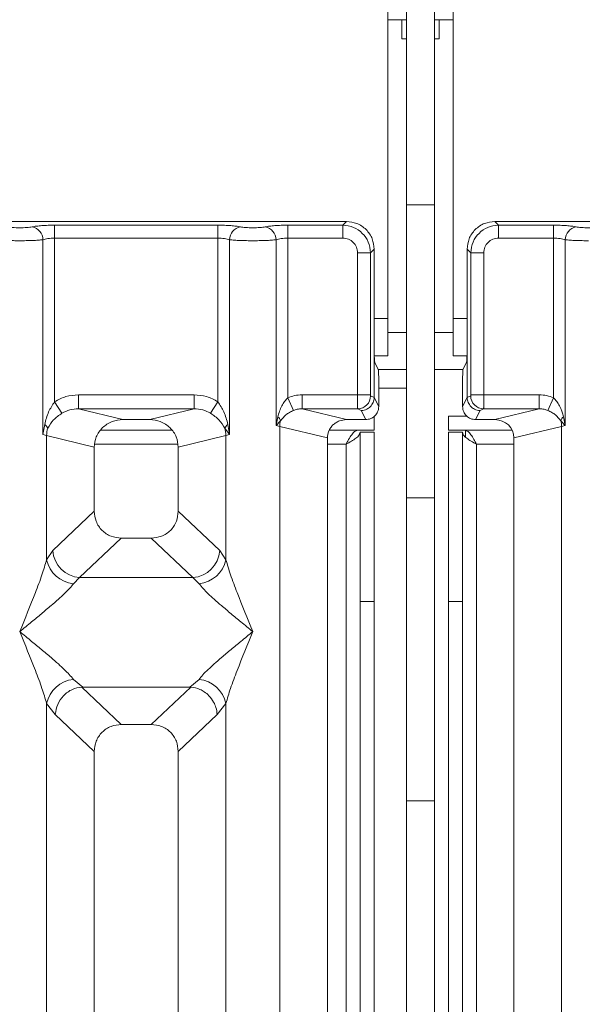
# Model space of a CAD drawing. Units: millimetres. Extents: x 5 to 415, y 5 to 292.
# Drawn here: x 83 to 89, y 144 to 155 of the extents above; entities that cross this region are included whole.
import ezdxf

# ---------------------------------------------------------------- set-up
doc = ezdxf.new("R2010")
doc.units = ezdxf.units.MM

msp = doc.modelspace()

# ---------------------------------------------------------------- linework, layer by layer
at = {"color": 7, "linetype": 'Continuous', "lineweight": 15}
for p, q in [((87.3187, 152.9918), (87.3187, 159.3237)), ((87.6187, 152.9918), (87.6187, 159.3237)), ((87.1187, 151.7737), (87.1187, 158.0237)), ((87.8187, 158.0237), (87.8187, 151.7737)), ((87.1187, 154.9787), (87.3187, 154.9787)), ((87.2687, 154.9787), (87.2687, 154.7737)), ((87.6187, 154.9787), (87.8187, 154.9787)), ((87.6687, 154.7737), (87.6687, 154.9787)), ((87.2687, 154.7737), (87.3187, 154.7737)), ((87.6187, 154.7737), (87.6687, 154.7737)), ((87.3187, 152.9918), (87.6187, 152.9918)), ((87.3187, 149.8486), (87.3187, 152.9918)), ((87.6187, 152.9918), (87.6187, 149.8486)), ((86.6732, 152.8132), (77.1649, 152.8132)), ((83.5432, 152.7739), (85.2949, 152.7739)), ((83.5432, 152.7739), (83.5432, 152.6353)), ((85.2949, 152.7739), (85.2949, 152.6353)), ((86.0432, 152.7739), (86.6339, 152.7739)), ((86.0432, 152.7739), (86.0432, 152.6353)), ((86.6339, 152.7739), (86.6732, 152.8132)), ((86.6339, 152.6353), (86.6339, 152.7739)), ((97.7732, 152.8132), (88.2649, 152.8132)), ((88.2649, 152.8132), (88.3042, 152.7739)), ((88.3042, 152.7739), (88.8949, 152.7739)), ((88.3042, 152.6353), (88.3042, 152.7739)), ((88.8949, 152.7739), (88.8949, 152.6353)), ((83.4185, 150.5288), (83.4185, 152.6172)), ((83.5432, 152.6353), (83.5432, 150.8791)), ((83.5432, 152.6353), (85.2949, 152.6353)), ((85.2949, 150.8791), (85.2949, 152.6353)), ((85.4196, 152.6172), (85.4196, 150.5288)), ((85.9185, 150.6252), (85.9185, 152.6172)), ((86.0432, 152.6353), (86.0432, 150.9202)), ((86.0432, 152.6353), (86.6339, 152.6353)), ((88.8949, 152.6353), (88.3042, 152.6353)), ((88.8949, 150.9202), (88.8949, 152.6353)), ((89.0196, 152.6172), (89.0196, 150.6252)), ((86.7923, 152.4769), (86.931, 152.4769)), ((86.7923, 150.9531), (86.7923, 152.4769)), ((86.931, 152.4769), (86.9703, 152.5161)), ((86.931, 152.4769), (86.931, 150.9531)), ((86.9703, 151.5), (86.9703, 152.5161)), ((87.9678, 152.5161), (87.9678, 151.5)), ((88.0071, 152.4769), (87.9678, 152.5161)), ((88.1457, 152.4769), (88.0071, 152.4769)), ((88.0071, 150.9531), (88.0071, 152.4769)), ((88.1457, 152.4769), (88.1457, 150.9531)), ((87.1187, 151.7737), (87.1187, 151.3737)), ((87.8187, 151.3737), (87.8187, 151.7737)), ((86.9703, 151.5), (86.9703, 150.9253)), ((87.9678, 150.9253), (87.9678, 151.5)), ((86.9719, 151.3737), (87.1187, 151.3737)), ((86.9768, 151.3005), (87.0151, 151.2237)), ((87.8187, 151.3737), (87.9661, 151.3737)), ((87.9613, 151.3005), (87.923, 151.2237)), ((87.3187, 151.2237), (87.0151, 151.2237)), ((87.923, 151.2237), (87.6187, 151.2237)), ((87.0192, 150.8274), (87.0192, 151.099)), ((87.9189, 150.8274), (87.9189, 151.099)), ((83.5432, 150.8791), (83.6223, 150.7556)), ((83.7986, 150.9531), (85.0395, 150.9531)), ((83.7986, 150.9531), (83.7986, 150.8035)), ((85.0395, 150.8035), (85.0395, 150.9531)), ((85.2157, 150.7556), (85.2949, 150.8791)), ((86.1042, 150.7858), (86.0432, 150.9202)), ((86.1966, 150.9531), (86.7923, 150.9531)), ((86.1966, 150.9531), (86.1966, 150.8035)), ((86.7923, 150.9531), (86.931, 150.9531)), ((86.9323, 150.9431), (86.9703, 150.9242)), ((86.9703, 150.9242), (86.9703, 150.9253)), ((86.9703, 150.9253), (87.0192, 150.8274)), ((87.9189, 150.8274), (87.9678, 150.9253)), ((88.0058, 150.9431), (87.9678, 150.9242)), ((87.9678, 150.9242), (87.9678, 150.9253)), ((88.0071, 150.9531), (88.1457, 150.9531)), ((88.1457, 150.9531), (88.7415, 150.9531)), ((88.7415, 150.9531), (88.7415, 150.8035)), ((88.8949, 150.9202), (88.8339, 150.7858)), ((83.7986, 150.8035), (84.2751, 150.6874)), ((83.7986, 150.8035), (85.0395, 150.8035)), ((84.5629, 150.6874), (85.0395, 150.8035)), ((86.1966, 150.8035), (86.6731, 150.6874)), ((86.1966, 150.8035), (86.7937, 150.8035)), ((86.7937, 150.8035), (86.8306, 150.7851)), ((86.8306, 150.7851), (86.8794, 150.6874)), ((88.1075, 150.7851), (88.0587, 150.6874)), ((88.1444, 150.8035), (88.1075, 150.7851)), ((88.7415, 150.8035), (88.1444, 150.8035)), ((88.265, 150.6874), (88.7415, 150.8035)), ((84.5629, 150.6874), (84.2751, 150.6874)), ((85.9366, 150.7179), (85.9185, 150.6252)), ((85.9185, 150.6252), (85.9669, 150.674)), ((86.8794, 150.6874), (86.6731, 150.6874)), ((86.9687, 150.7237), (86.9687, 150.5737)), ((87.7687, 150.7237), (87.7687, 150.5737)), ((87.7687, 150.7237), (87.9667, 150.7237)), ((88.265, 150.6874), (88.0587, 150.6874)), ((88.9711, 150.674), (89.0196, 150.6252)), ((89.0196, 150.6252), (89.0015, 150.7179)), ((83.437, 150.6358), (83.4185, 150.5288)), ((84.803, 150.5737), (84.0351, 150.5737)), ((85.3689, 150.5962), (85.4196, 150.5288)), ((85.4196, 150.5288), (85.4011, 150.6358)), ((85.9574, 150.6154), (85.9185, 150.6252)), ((85.9574, 125.0473), (85.9574, 150.6154)), ((85.9574, 150.6154), (86.469, 150.4907)), ((86.4887, 150.5737), (86.9687, 150.5737)), ((86.8187, 150.5537), (86.9687, 150.5537)), ((86.8187, 148.7351), (86.8187, 150.5537)), ((86.9687, 150.5537), (86.9687, 148.7351)), ((87.7687, 150.5737), (88.4502, 150.5737)), ((87.7687, 150.5537), (87.9187, 150.5537)), ((87.7687, 148.7351), (87.7687, 150.5537)), ((87.9187, 150.5537), (87.9187, 148.7351)), ((88.469, 150.4907), (88.9807, 150.6154)), ((89.0196, 150.6252), (88.9807, 150.6154)), ((88.9807, 150.6154), (88.9807, 125.0473)), ((83.4574, 150.5171), (83.4185, 150.5288)), ((83.4574, 149.1835), (83.4574, 150.5171)), ((83.4574, 150.5171), (83.969, 150.3924)), ((84.869, 150.3924), (85.3807, 150.5171)), ((85.4196, 150.5288), (85.3807, 150.5171)), ((85.3807, 150.5171), (85.3807, 149.1835)), ((86.469, 150.4907), (86.469, 125.0473)), ((88.469, 125.0473), (88.469, 150.4907)), ((83.969, 150.3924), (83.969, 149.7044)), ((84.869, 149.7044), (84.869, 150.3924)), ((87.6187, 149.8486), (87.3187, 149.8486)), ((87.3187, 146.5988), (87.3187, 149.8486)), ((87.6187, 146.5988), (87.6187, 149.8486)), ((83.969, 149.7044), (83.5232, 149.2817)), ((85.3149, 149.2817), (84.869, 149.7044)), ((84.2585, 149.416), (83.8115, 148.9922)), ((84.2585, 149.416), (84.5795, 149.416)), ((85.0265, 148.9922), (84.5795, 149.416)), ((83.5232, 149.2817), (83.4574, 149.1835)), ((85.3807, 149.1835), (85.3149, 149.2817)), ((83.8115, 148.9922), (83.7458, 148.9267)), ((83.8115, 148.9922), (85.0265, 148.9922)), ((85.0923, 148.9267), (85.0265, 148.9922)), ((86.9687, 148.7351), (86.8187, 148.7351)), ((86.8187, 148.7351), (86.8187, 110.3237)), ((86.9687, 148.7351), (86.9687, 110.3237)), ((87.9187, 148.7351), (87.7687, 148.7351)), ((87.7687, 110.3237), (87.7687, 148.7351)), ((87.9187, 110.3237), (87.9187, 148.7351)), ((83.7458, 147.8997), (83.8453, 147.8185)), ((83.8453, 147.8185), (83.8345, 147.8181)), ((83.8345, 147.8181), (84.2585, 147.416)), ((83.8453, 147.8185), (84.9928, 147.8185)), ((84.5795, 147.416), (85.0036, 147.8181)), ((84.9928, 147.8185), (85.0923, 147.8997)), ((85.0036, 147.8181), (84.9928, 147.8185)), ((83.4574, 132.1294), (83.4574, 147.643)), ((83.4574, 147.643), (83.5507, 147.5243)), ((85.2874, 147.5243), (85.3807, 147.643)), ((85.3807, 147.643), (85.3807, 132.1294)), ((83.5507, 147.5243), (83.969, 147.1276)), ((84.869, 147.1276), (85.2874, 147.5243)), ((84.5795, 147.416), (84.2585, 147.416)), ((83.969, 147.1276), (83.969, 125.0473)), ((84.869, 125.0473), (84.869, 147.1276)), ((87.3187, 146.5988), (87.6187, 146.5988)), ((87.3187, 143.4556), (87.3187, 146.5988)), ((87.6187, 146.5988), (87.6187, 143.4556))]:
    msp.add_line(p, q, dxfattribs=at)
at = {"color": 8, "linetype": 'Continuous', "lineweight": 15}
for p, q in [((86.9703, 151.7737), (87.1187, 151.7737)), ((87.8187, 151.7737), (87.9678, 151.7737)), ((87.3187, 151.6237), (87.1187, 151.6237)), ((87.8187, 151.6237), (87.6187, 151.6237)), ((87.0192, 151.0237), (87.3187, 151.0237)), ((87.9487, 150.5019), (87.9487, 150.5737)), ((83.9752, 150.4237), (84.8629, 150.4237)), ((86.469, 150.4237), (86.6687, 150.4237)), ((86.6687, 150.4237), (86.6687, 110.3237)), ((88.0687, 150.4237), (88.469, 150.4237)), ((88.0687, 110.3237), (88.0687, 150.4237))]:
    msp.add_line(p, q, dxfattribs=at)
at = {"color": 7, "linetype": 'Continuous', "lineweight": 15}
for centre, radius, start, end in [((83.2763, 152.616), 0.1422, 0.46967, 79.56739), ((85.5617, 152.616), 0.1422, 100.43261, 179.53033), ((85.7763, 152.616), 0.1422, 0.46967, 79.56739), ((89.1617, 152.616), 0.1422, 100.43261, 179.53033), ((86.7915, 150.9442), 0.1408, 270.8599, 359.56069), ((88.1465, 150.9442), 0.1408, 180.43931, 269.1401), ((85.8714, 150.6404), 0.1013, 19.37703, 49.95818), ((86.1656, 150.6115), 0.2083, 162.54533, 178.92697), ((89.0667, 150.6404), 0.1013, 130.04182, 160.62297), ((88.7724, 150.6115), 0.2083, 1.07303, 17.45467), ((83.3772, 150.5544), 0.101, 24.44345, 53.68614), ((83.7697, 150.5112), 0.3123, 164.21082, 178.92812), ((85.4608, 150.5544), 0.101, 126.31386, 155.55655), ((85.0684, 150.5112), 0.3123, 1.07187, 15.78918), ((83.8381, 149.307), 0.316, 184.60477, 265.17409), ((85, 149.307), 0.316, 274.82591, 355.39523), ((83.7796, 149.255), 0.33, 192.52091, 264.11601), ((85.0585, 149.255), 0.33, 275.88399, 347.47909), ((83.7796, 147.5714), 0.33, 95.88401, 167.47909), ((85.0585, 147.5714), 0.33, 12.52093, 84.11601)]:
    msp.add_arc(centre, radius, start, end, dxfattribs=at)
msp.add_ellipse((88.261, 150.4869), major_axis=(0.2026, 0.0494), ratio=0.9590345, start_param=6.0536329, end_param=7.6051852, dxfattribs=at)
for points, knots in [([(83.3021, 152.7558), (83.3166, 152.7585), (83.3458, 152.7638), (83.4052, 152.7694), (83.4719, 152.7732), (83.5195, 152.7737), (83.5432, 152.7739)], [0, 0, 0, 0, 0.2507633, 0.5009338, 0.7506078, 1, 1, 1, 1]), ([(85.2949, 152.7739), (85.3182, 152.7737), (85.3658, 152.7733), (85.4329, 152.7695), (85.4926, 152.7637), (85.5217, 152.7584), (85.536, 152.7558)], [0, 0, 0, 0, 0.24559713, 0.49906633, 0.75304702, 1, 1, 1, 1]), ([(85.8021, 152.7558), (85.8166, 152.7585), (85.8458, 152.7638), (85.9052, 152.7694), (85.9719, 152.7732), (86.0195, 152.7737), (86.0432, 152.7739)], [0, 0, 0, 0, 0.2507633, 0.5009338, 0.7506078, 1, 1, 1, 1]), ([(86.6339, 152.7739), (86.6737, 152.769), (86.7513, 152.7593), (86.8478, 152.6908), (86.9163, 152.5943), (86.926, 152.5167), (86.931, 152.4769)], [0, 0, 0, 0, 0.2567659, 0.5, 0.7432285, 1, 1, 1, 1]), ([(86.9703, 152.5161), (86.9663, 152.5537), (86.9602, 152.6115), (86.9233, 152.6809), (86.8851, 152.728), (86.8379, 152.7663), (86.7686, 152.8032), (86.7107, 152.8093), (86.6732, 152.8132)], [0, 0, 0, 0, 0.2403446, 0.3701667, 0.5000001, 0.6296107, 0.7596554, 1, 1, 1, 1]), ([(88.2649, 152.8132), (88.2273, 152.8093), (88.1695, 152.8032), (88.1002, 152.7663), (88.053, 152.7281), (88.0147, 152.6809), (87.9778, 152.6115), (87.9718, 152.5537), (87.9678, 152.5161)], [0, 0, 0, 0, 0.2403446, 0.3701667, 0.5000001, 0.6296107, 0.7596554, 1, 1, 1, 1]), ([(88.3042, 152.7739), (88.2643, 152.769), (88.1868, 152.7593), (88.0903, 152.6908), (88.0218, 152.5943), (88.0121, 152.5167), (88.0071, 152.4769)], [0, 0, 0, 0, 0.2567715, 0.5, 0.7432341, 1, 1, 1, 1]), ([(89.136, 152.7558), (89.1214, 152.7585), (89.0923, 152.7638), (89.0328, 152.7694), (88.9661, 152.7732), (88.9186, 152.7737), (88.8949, 152.7739)], [0, 0, 0, 0, 0.2507633, 0.5009338, 0.7506078, 1, 1, 1, 1]), ([(83.036, 152.7558), (83.044, 152.7544), (83.06, 152.7515), (83.0929, 152.7483), (83.1297, 152.7463), (83.169, 152.7456), (83.2084, 152.7463), (83.2451, 152.7483), (83.278, 152.7515), (83.294, 152.7544), (83.3021, 152.7558)], [0, 0, 0, 0, 0.1254253, 0.2504608, 0.3752116, 0.4999972, 0.6246049, 0.7495336, 0.8744824, 1, 1, 1, 1]), ([(85.536, 152.7558), (85.544, 152.7544), (85.56, 152.7515), (85.5929, 152.7483), (85.6297, 152.7463), (85.669, 152.7456), (85.7084, 152.7463), (85.7451, 152.7483), (85.778, 152.7515), (85.794, 152.7544), (85.8021, 152.7558)], [0, 0, 0, 0, 0.1254643, 0.2504556, 0.3751243, 0.4999946, 0.6245206, 0.7495336, 0.8743578, 1, 1, 1, 1]), ([(89.4021, 152.7558), (89.394, 152.7544), (89.378, 152.7515), (89.3451, 152.7483), (89.3084, 152.7463), (89.269, 152.7456), (89.2297, 152.7463), (89.1929, 152.7483), (89.16, 152.7515), (89.144, 152.7544), (89.136, 152.7558)], [0, 0, 0, 0, 0.1255176, 0.2504664, 0.3753951, 0.5000028, 0.6247884, 0.7495392, 0.8745747, 1, 1, 1, 1]), ([(82.9196, 152.6172), (82.9358, 152.6157), (82.9675, 152.6127), (83.0313, 152.6096), (83.0992, 152.6076), (83.1461, 152.6073), (83.169, 152.6072)], [0, 0, 0, 0, 0.2668069, 0.5223755, 0.7667541, 1, 1, 1, 1]), ([(83.169, 152.6072), (83.192, 152.6073), (83.2389, 152.6076), (83.3068, 152.6096), (83.3706, 152.6127), (83.4023, 152.6157), (83.4185, 152.6172)], [0, 0, 0, 0, 0.2332459, 0.4776245, 0.7331931, 1, 1, 1, 1]), ([(83.4185, 152.6172), (83.4263, 152.6199), (83.4413, 152.6252), (83.4723, 152.6309), (83.5064, 152.6346), (83.531, 152.6351), (83.5432, 152.6353)], [0, 0, 0, 0, 0.2621116, 0.5034383, 0.7547636, 1, 1, 1, 1]), ([(85.2949, 152.6353), (85.307, 152.6351), (85.3317, 152.6346), (85.3658, 152.6309), (85.3967, 152.6252), (85.4118, 152.6199), (85.4196, 152.6172)], [0, 0, 0, 0, 0.2452069, 0.4965616, 0.7378528, 1, 1, 1, 1]), ([(85.4196, 152.6172), (85.4358, 152.6157), (85.4675, 152.6127), (85.5313, 152.6096), (85.5992, 152.6076), (85.6461, 152.6073), (85.669, 152.6072)], [0, 0, 0, 0, 0.2668044, 0.522372, 0.7667516, 1, 1, 1, 1]), ([(85.669, 152.6072), (85.692, 152.6073), (85.7389, 152.6076), (85.8068, 152.6096), (85.8706, 152.6127), (85.9023, 152.6157), (85.9185, 152.6172)], [0, 0, 0, 0, 0.2332484, 0.477628, 0.7331956, 1, 1, 1, 1]), ([(85.9185, 152.6172), (85.9263, 152.6199), (85.9413, 152.6252), (85.9723, 152.6309), (86.0064, 152.6346), (86.031, 152.6351), (86.0432, 152.6353)], [0, 0, 0, 0, 0.2621116, 0.5034383, 0.7547636, 1, 1, 1, 1]), ([(86.6339, 152.6353), (86.6547, 152.633), (86.6963, 152.6283), (86.7488, 152.5917), (86.7853, 152.5393), (86.79, 152.4977), (86.7923, 152.4769)], [0, 0, 0, 0, 0.2506495, 0.5, 0.7493505, 1, 1, 1, 1]), ([(88.3042, 152.6353), (88.2833, 152.633), (88.2418, 152.6283), (88.1893, 152.5917), (88.1528, 152.5393), (88.1481, 152.4977), (88.1457, 152.4769)], [0, 0, 0, 0, 0.2506495, 0.5, 0.7493505, 1, 1, 1, 1]), ([(88.8949, 152.6353), (88.907, 152.6351), (88.9317, 152.6346), (88.9658, 152.6309), (88.9967, 152.6252), (89.0118, 152.6199), (89.0196, 152.6172)], [0, 0, 0, 0, 0.2452069, 0.4965616, 0.7378528, 1, 1, 1, 1]), ([(89.269, 152.6072), (89.2461, 152.6073), (89.1992, 152.6076), (89.1313, 152.6096), (89.0675, 152.6127), (89.0358, 152.6157), (89.0196, 152.6172)], [0, 0, 0, 0, 0.2332459, 0.4776245, 0.7331931, 1, 1, 1, 1]), ([(86.9768, 151.3005), (86.9762, 151.3025), (86.9753, 151.3063), (86.9737, 151.3261), (86.9719, 151.3634), (86.9706, 151.4256), (86.9704, 151.4756), (86.9703, 151.5)], [0, 0, 0, 0, 0.1502081, 0.2838794, 0.5008187, 0.7565501, 1, 1, 1, 1]), ([(87.9678, 151.5), (87.9677, 151.4756), (87.9675, 151.4256), (87.9661, 151.3635), (87.9644, 151.3261), (87.9628, 151.3063), (87.9618, 151.3025), (87.9613, 151.3005)], [0, 0, 0, 0, 0.2434371, 0.4991812, 0.7161016, 0.8497776, 1, 1, 1, 1]), ([(87.0151, 151.2237), (87.0154, 151.2226), (87.016, 151.2203), (87.017, 151.208), (87.0181, 151.1843), (87.019, 151.1455), (87.0191, 151.1142), (87.0192, 151.099)], [0, 0, 0, 0, 0.1421641, 0.2839058, 0.5008382, 0.7565665, 1, 1, 1, 1]), ([(87.9189, 151.099), (87.919, 151.1142), (87.9191, 151.1455), (87.92, 151.1843), (87.921, 151.208), (87.9221, 151.2203), (87.9227, 151.2226), (87.923, 151.2237)], [0, 0, 0, 0, 0.24342473, 0.49916535, 0.71608327, 0.8579592, 1, 1, 1, 1]), ([(83.5432, 150.8791), (83.52, 150.8435), (83.4705, 150.7674), (83.4486, 150.6815), (83.437, 150.6358)], [0, 0, 0, 0, 0.4687806, 1, 1, 1, 1]), ([(83.5432, 150.8791), (83.5829, 150.9005), (83.6627, 150.9435), (83.7531, 150.9499), (83.7986, 150.9531)], [0, 0, 0, 0, 0.4974113, 1, 1, 1, 1]), ([(85.0395, 150.9531), (85.0849, 150.9499), (85.1754, 150.9435), (85.2552, 150.9005), (85.2949, 150.8791)], [0, 0, 0, 0, 0.5025887, 1, 1, 1, 1]), ([(85.4011, 150.6358), (85.3894, 150.6815), (85.3675, 150.7675), (85.318, 150.8435), (85.2949, 150.8791)], [0, 0, 0, 0, 0.5316198, 1, 1, 1, 1]), ([(86.0432, 150.9202), (86.0318, 150.9083), (86.0067, 150.8821), (85.9664, 150.8153), (85.9487, 150.7574), (85.9366, 150.7179)], [0, 0, 0, 0, 0.2091706, 0.4593552, 1, 1, 1, 1]), ([(86.1966, 150.9531), (86.17, 150.9517), (86.1171, 150.9489), (86.0678, 150.9297), (86.0432, 150.9202)], [0, 0, 0, 0, 0.5017781, 1, 1, 1, 1]), ([(86.7937, 150.8035), (86.7936, 150.805), (86.7934, 150.808), (86.793, 150.8251), (86.7927, 150.8572), (86.7924, 150.9048), (86.7924, 150.9378), (86.7923, 150.9531)], [0, 0, 0, 0, 0.1518654, 0.2961645, 0.560732, 0.7953838, 1, 1, 1, 1]), ([(86.9703, 150.9242), (86.9682, 150.9066), (86.9651, 150.8796), (86.9474, 150.8474), (86.9259, 150.8209), (86.8972, 150.8006), (86.863, 150.7875), (86.8419, 150.7859), (86.8306, 150.7851)], [0, 0, 0, 0, 0.2423003, 0.3692153, 0.4996204, 0.7095313, 0.8447986, 1, 1, 1, 1]), ([(86.9323, 150.9431), (86.9321, 150.9434), (86.9318, 150.9438), (86.9313, 150.9462), (86.931, 150.9493), (86.931, 150.9518), (86.931, 150.9531)], [0, 0, 0, 0, 0.2555497, 0.5017524, 0.7497271, 1, 1, 1, 1]), ([(88.1075, 150.7851), (88.0962, 150.7859), (88.0751, 150.7875), (88.0408, 150.8006), (88.0121, 150.8209), (87.9906, 150.8474), (87.973, 150.8796), (87.9699, 150.9066), (87.9678, 150.9242)], [0, 0, 0, 0, 0.1552203, 0.2904938, 0.5003796, 0.6307964, 0.7577153, 1, 1, 1, 1]), ([(88.0058, 150.9431), (88.0059, 150.9434), (88.0063, 150.9438), (88.0067, 150.9461), (88.007, 150.9493), (88.0071, 150.9518), (88.0071, 150.9531)], [0, 0, 0, 0, 0.2540626, 0.4990782, 0.7425808, 1, 1, 1, 1]), ([(88.1457, 150.9531), (88.1457, 150.9378), (88.1457, 150.9048), (88.1454, 150.8572), (88.1451, 150.8251), (88.1447, 150.808), (88.1445, 150.805), (88.1444, 150.8035)], [0, 0, 0, 0, 0.2046161, 0.4392679, 0.7038354, 0.8481346, 1, 1, 1, 1]), ([(88.7415, 150.9531), (88.7681, 150.9517), (88.8209, 150.949), (88.8703, 150.9298), (88.8949, 150.9202)], [0, 0, 0, 0, 0.501794, 1, 1, 1, 1]), ([(89.0015, 150.7179), (88.9894, 150.7574), (88.9717, 150.8152), (88.9314, 150.882), (88.9063, 150.9082), (88.8949, 150.9202)], [0, 0, 0, 0, 0.5394892, 0.790324, 1, 1, 1, 1]), ([(83.6223, 150.7556), (83.6498, 150.7696), (83.7052, 150.798), (83.7672, 150.8016), (83.7986, 150.8035)], [0, 0, 0, 0, 0.4945789, 1, 1, 1, 1]), ([(85.0395, 150.8035), (85.0708, 150.8016), (85.1329, 150.798), (85.1883, 150.7696), (85.2157, 150.7556)], [0, 0, 0, 0, 0.5054211, 1, 1, 1, 1]), ([(85.9669, 150.674), (85.9843, 150.6964), (86.0101, 150.7296), (86.0602, 150.7648), (86.0899, 150.779), (86.1042, 150.7858)], [0, 0, 0, 0, 0.516532, 0.766803, 1, 1, 1, 1]), ([(86.1042, 150.7858), (86.1179, 150.7907), (86.1478, 150.8015), (86.1794, 150.8028), (86.1966, 150.8035)], [0, 0, 0, 0, 0.45928989, 1, 1, 1, 1]), ([(87.0192, 150.8274), (87.0185, 150.8174), (87.0173, 150.798), (87.0056, 150.763), (86.9801, 150.7255), (86.9344, 150.6937), (86.8978, 150.6895), (86.8794, 150.6874)], [0, 0, 0, 0, 0.1363675, 0.2654836, 0.5009938, 0.7493494, 1, 1, 1, 1]), ([(88.0587, 150.6874), (88.0403, 150.6895), (88.0037, 150.6937), (87.958, 150.7255), (87.9324, 150.763), (87.9207, 150.798), (87.9195, 150.8174), (87.9189, 150.8274)], [0, 0, 0, 0, 0.2507223, 0.4990054, 0.7343912, 0.8635385, 1, 1, 1, 1]), ([(88.7415, 150.8035), (88.7586, 150.8028), (88.7903, 150.8015), (88.8201, 150.7907), (88.8339, 150.7858)], [0, 0, 0, 0, 0.5407101, 1, 1, 1, 1]), ([(88.8339, 150.7858), (88.8483, 150.7789), (88.878, 150.7647), (88.9281, 150.7295), (88.9538, 150.6963), (88.9711, 150.674)], [0, 0, 0, 0, 0.2349908, 0.4846394, 1, 1, 1, 1]), ([(83.4691, 150.5962), (83.4881, 150.6265), (83.5165, 150.6717), (83.5729, 150.7225), (83.6061, 150.7447), (83.6223, 150.7556)], [0, 0, 0, 0, 0.508694, 0.7592559, 1, 1, 1, 1]), ([(84.2751, 150.6874), (84.2365, 150.6835), (84.1765, 150.6775), (84.1051, 150.6404), (84.0563, 150.6024), (84.0175, 150.5559), (83.9794, 150.4872), (83.9731, 150.4298), (83.969, 150.3924)], [0, 0, 0, 0, 0.24449148, 0.3798681, 0.5060364, 0.63682123, 0.7638149, 1, 1, 1, 1]), ([(84.869, 150.3924), (84.865, 150.4298), (84.8587, 150.4872), (84.8206, 150.5559), (84.7817, 150.6023), (84.733, 150.6404), (84.6616, 150.6775), (84.6016, 150.6835), (84.5629, 150.6874)], [0, 0, 0, 0, 0.2361851, 0.363161, 0.4939636, 0.6201138, 0.7555085, 1, 1, 1, 1]), ([(85.2157, 150.7556), (85.2321, 150.7447), (85.2652, 150.7225), (85.3216, 150.6716), (85.3499, 150.6265), (85.3689, 150.5962)], [0, 0, 0, 0, 0.2418433, 0.4909005, 1, 1, 1, 1]), ([(86.6731, 150.6874), (86.6474, 150.6848), (86.6073, 150.6808), (86.5597, 150.6561), (86.5276, 150.631), (86.5021, 150.6007), (86.4763, 150.5551), (86.4719, 150.5164), (86.469, 150.4907)], [0, 0, 0, 0, 0.24452077, 0.37990922, 0.50609703, 0.63243352, 0.75681904, 1, 1, 1, 1]), ([(86.6687, 150.4237), (86.681, 150.4463), (86.7039, 150.4881), (86.7372, 150.5374), (86.7678, 150.5681), (86.7879, 150.5719), (86.7975, 150.5737)], [0, 0, 0, 0, 0.2862858, 0.5314528, 0.7765318, 1, 1, 1, 1]), ([(87.9399, 150.5737), (87.9522, 150.5708), (87.9751, 150.5653), (88.0084, 150.5266), (88.039, 150.478), (88.0591, 150.4413), (88.0687, 150.4237)], [0, 0, 0, 0, 0.28628581, 0.53145283, 0.77653179, 1, 1, 1, 1]), ([(83.969, 149.7044), (83.9728, 149.6675), (83.9785, 149.6108), (84.0144, 149.5433), (84.0511, 149.4978), (84.0968, 149.4612), (84.1646, 149.4254), (84.2215, 149.4197), (84.2585, 149.416)], [0, 0, 0, 0, 0.2423158, 0.3718495, 0.4993661, 0.6267361, 0.7568096, 1, 1, 1, 1]), ([(84.5795, 149.416), (84.6166, 149.4197), (84.6734, 149.4254), (84.7413, 149.4612), (84.787, 149.4978), (84.8237, 149.5432), (84.8596, 149.6108), (84.8653, 149.6675), (84.869, 149.7044)], [0, 0, 0, 0, 0.2431904, 0.3732448, 0.5006339, 0.6281314, 0.7576842, 1, 1, 1, 1]), ([(83.169, 148.4132), (83.2261, 148.5533), (83.3101, 148.7597), (83.41, 149.0199), (83.4421, 149.1308), (83.4574, 149.1835)], [0, 0, 0, 0, 0.5249046, 0.7739775, 1, 1, 1, 1]), ([(85.3807, 149.1835), (85.3959, 149.1308), (85.4281, 149.0199), (85.5279, 148.7597), (85.612, 148.5533), (85.669, 148.4132)], [0, 0, 0, 0, 0.2260225, 0.4750954, 1, 1, 1, 1]), ([(83.7458, 148.9267), (83.7334, 148.9112), (83.707, 148.8777), (83.6496, 148.8209), (83.5814, 148.7581), (83.4993, 148.6864), (83.4031, 148.6054), (83.2903, 148.5124), (83.2119, 148.4482), (83.169, 148.4132)], [0, 0, 0, 0, 0.1077634, 0.2313602, 0.3473077, 0.479603, 0.6433623, 0.8053224, 1, 1, 1, 1]), ([(85.669, 148.4132), (85.6262, 148.4482), (85.5477, 148.5124), (85.435, 148.6054), (85.3386, 148.6865), (85.2571, 148.758), (85.1672, 148.8396), (85.1222, 148.8919), (85.0923, 148.9267)], [0, 0, 0, 0, 0.1948854, 0.3570199, 0.5209618, 0.6533952, 0.7694741, 1, 1, 1, 1]), ([(83.4574, 147.643), (83.4421, 147.6957), (83.41, 147.8065), (83.3101, 148.0667), (83.2261, 148.2732), (83.169, 148.4132)], [0, 0, 0, 0, 0.2260225, 0.4750954, 1, 1, 1, 1]), ([(83.169, 148.4132), (83.2119, 148.3782), (83.2904, 148.3141), (83.4031, 148.2211), (83.4994, 148.14), (83.581, 148.0685), (83.6709, 147.9869), (83.7158, 147.9345), (83.7458, 147.8997)], [0, 0, 0, 0, 0.1948854, 0.3570199, 0.5209618, 0.6533952, 0.769474, 1, 1, 1, 1]), ([(85.0923, 147.8997), (85.1046, 147.9153), (85.1311, 147.9487), (85.1885, 148.0055), (85.2567, 148.0683), (85.3388, 148.14), (85.435, 148.2211), (85.5477, 148.3141), (85.6262, 148.3782), (85.669, 148.4132)], [0, 0, 0, 0, 0.1077634, 0.2313602, 0.3473077, 0.479603, 0.6433623, 0.8053224, 1, 1, 1, 1]), ([(85.669, 148.4132), (85.612, 148.2732), (85.5279, 148.0667), (85.4281, 147.8065), (85.3959, 147.6957), (85.3807, 147.643)], [0, 0, 0, 0, 0.5249046, 0.7739775, 1, 1, 1, 1]), ([(83.8345, 147.8181), (83.8002, 147.8119), (83.7282, 147.7989), (83.6359, 147.7305), (83.5688, 147.6346), (83.5567, 147.5611), (83.5507, 147.5243)], [0, 0, 0, 0, 0.2380024, 0.4998419, 0.749633, 1, 1, 1, 1]), ([(85.2874, 147.5243), (85.2841, 147.5494), (85.2782, 147.5952), (85.2479, 147.6642), (85.2054, 147.7225), (85.1529, 147.7663), (85.0881, 147.8034), (85.0372, 147.8122), (85.0036, 147.8181)], [0, 0, 0, 0, 0.1711833, 0.3117484, 0.5002885, 0.6478631, 0.7676665, 1, 1, 1, 1]), ([(84.2585, 147.416), (84.2215, 147.4123), (84.1646, 147.4066), (84.0968, 147.3708), (84.0511, 147.3342), (84.0144, 147.2887), (83.9785, 147.2212), (83.9728, 147.1645), (83.969, 147.1276)], [0, 0, 0, 0, 0.2431904, 0.3732448, 0.5006339, 0.6281314, 0.7576842, 1, 1, 1, 1]), ([(84.869, 147.1276), (84.8653, 147.1645), (84.8596, 147.2212), (84.8237, 147.2887), (84.787, 147.3342), (84.7413, 147.3708), (84.6735, 147.4066), (84.6166, 147.4123), (84.5795, 147.416)], [0, 0, 0, 0, 0.2423158, 0.3718495, 0.4993661, 0.6267361, 0.7568096, 1, 1, 1, 1])]:
    msp.add_open_spline(points, degree=3, knots=knots, dxfattribs=at)
for points in [[(86.8187, 150.5525), (86.8164, 150.5418), (86.8119, 150.5203), (86.7772, 150.4881), (86.7277, 150.4559), (86.6883, 150.4344), (86.6687, 150.4237)], [(88.0687, 150.4237), (88.049, 150.4344), (88.0097, 150.4559), (87.9601, 150.4881), (87.9255, 150.5203), (87.9209, 150.5418), (87.9187, 150.5525)]]:
    msp.add_open_spline(points, degree=3, dxfattribs=at)

doc.saveas('drawing.dxf')
